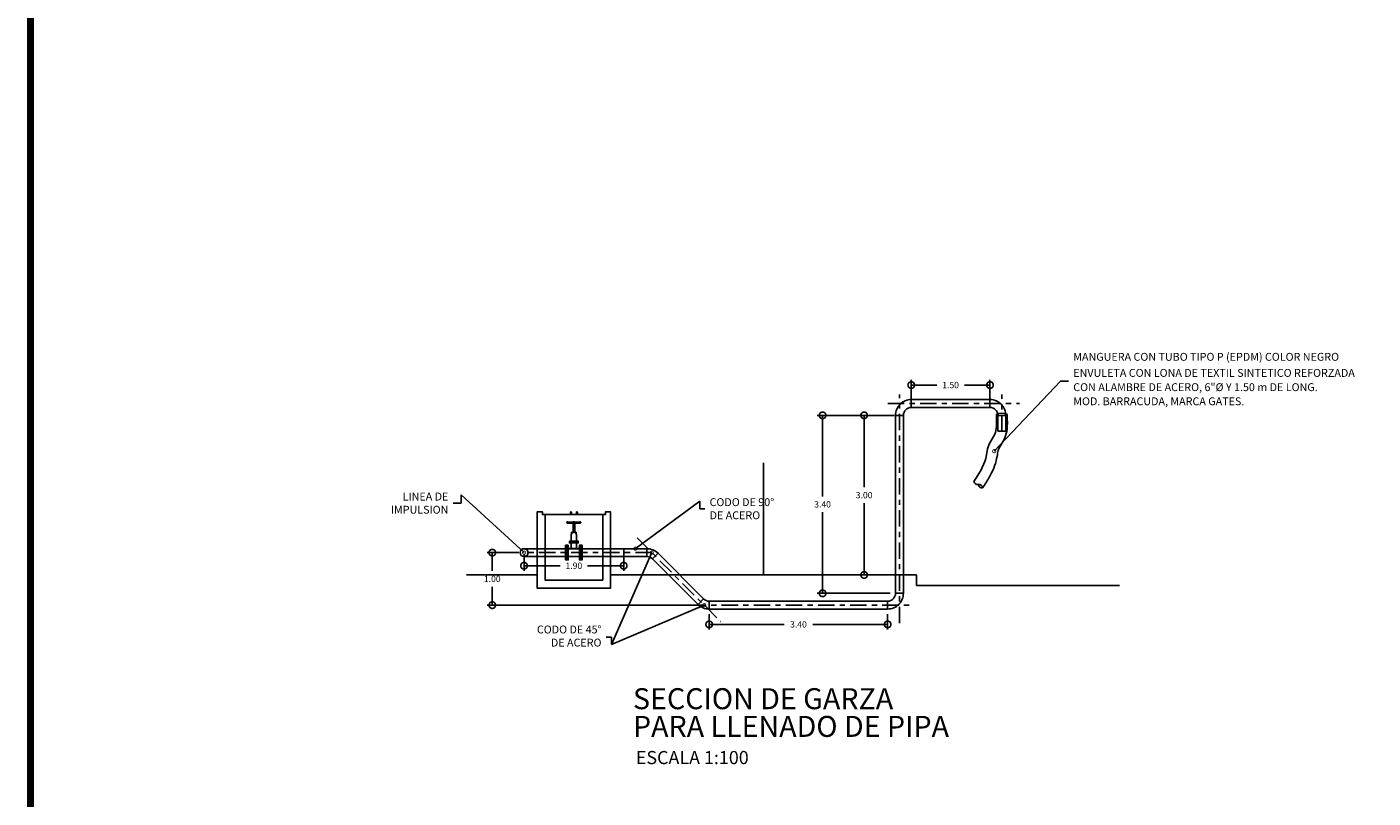
# Model space of a CAD drawing. Units: millimetres. Extents: x -23 to 1775, y -88 to 397.
# Drawn here: x 47 to 73, y 15 to 29 of the extents above; entities that cross this region are included whole.
import ezdxf
from ezdxf.enums import TextEntityAlignment as Align

# ---------------------------------------------------------------- set-up
doc = ezdxf.new("R2010")
doc.units = ezdxf.units.MM
doc.linetypes.add('CENTER', pattern=[2, 1.25, -0.25, 0.25, -0.25])
for name, color, linetype in [('ARMADO', 2, 'Continuous'), ('Banqueta', 61, 'Continuous'), ('EJES', 1, 'CENTER'), ('Linea de Impulsion', 5, 'Continuous'), ('Muros', 5, 'Continuous'), ('TEXTOS', 2, 'Continuous'), ('Traza Urbana', 253, 'Continuous'), ('TUBOS-AGUA', 4, 'Continuous')]:
    doc.layers.add(name, color=color, linetype=linetype)
doc.layers.add('solapa', color=7, linetype='Continuous', lineweight=0)
doc.styles.add('ARIAL', font='ARIAL.TTF')
doc.styles.add('ROMANS', font='ROMANS.shx')
doc.linetypes.add('ZIGZAG', pattern='A,0.0001,-0.2,[131,ltypeshp.shx,S=0.2,R=0,X=-0.2,Y=0],-0.4,[131,ltypeshp.shx,S=0.2,R=180,X=0.2,Y=0],-0.2', length=0.8001)
doc.dimstyles.get("Standard").update_dxf_attribs({"dimtxt": 0.15, "dimasz": 0.25, "dimexe": 0.1, "dimexo": 0.1, "dimgap": 0.09, "dimtad": 0, "dimtih": 1, "dimtoh": 1, "dimzin": 0, "dimdsep": 46, "dimtxsty": 'ROMANS', "dimblk": 'DOTSMALL', "dimcen": 0.09, "dimclrd": 1, "dimclre": 1, "dimclrt": 2, "dimaunit": 1, "dimazin": 0, "dimtfac": 1, "dimtofl": 0, "dimtmove": 2, "dimatfit": 3, "dimldrblk": 'DOTSMALL', "dimfxl": 0, "dimtolj": 1, "dimtzin": 0, "dimlwd": -1, "dimlwe": -1, "dimarcsym": 0})

# ---------------------------------------------------------------- blocks, each defined once
blk = doc.blocks.new('_DotSmall')
at = {"color": 0, "linetype": 'ByBlock', "const_width": 0.5}
blk.add_lwpolyline([(-0.0625, 0, 1), (0.0625, 0, 1)], format="xyb", close=True, dxfattribs=at)
blk = doc.blocks.new('*D27')
at = {"color": 1}
for p, q in [((56.805, 19.366), (56.2, 19.366)), ((56.3, 19.366), (56.3, 19.016)), ((56.3, 18.366), (56.3, 18.716)), ((60.333, 18.366), (56.2, 18.366))]:
    blk.add_line(p, q, dxfattribs=at)
at = {"layer": 'Defpoints', "color": 0}
for p in [(56.905, 19.366), (56.3, 18.366), (60.433, 18.366)]:
    blk.add_point(p, dxfattribs=at)
at = {"color": 1, "xscale": 0.25, "yscale": 0.25, "zscale": 0.25}
for p, rotation in [((56.3, 19.366), 90), ((56.3, 18.366), 270)]:
    blk.add_blockref('_DotSmall', p, dxfattribs=dict(at, rotation=rotation))
at = {"color": 2, "insert": (56.3, 18.866), "char_height": 0.12, "attachment_point": 5, "style": 'ROMANS'}
blk.add_mtext('\\A1;1.00', dxfattribs=at)
blk = doc.blocks.new('*D29')
at = {"color": 1}
for p, q in [((60.433, 18.191), (60.433, 17.899)), ((60.433, 17.999), (61.861, 17.999)), ((63.834, 17.999), (62.407, 17.999)), ((63.834, 18.191), (63.834, 17.899))]:
    blk.add_line(p, q, dxfattribs=at)
at = {"layer": 'Defpoints', "color": 0}
for p in [(60.433, 18.291), (63.834, 18.291), (63.834, 17.999)]:
    blk.add_point(p, dxfattribs=at)
at = {"color": 1, "xscale": 0.25, "yscale": 0.25, "zscale": 0.25, "rotation": 180}
blk.add_blockref('_DotSmall', (60.433, 17.999), dxfattribs=at)
at = {"color": 1, "xscale": 0.25, "yscale": 0.25, "zscale": 0.25}
blk.add_blockref('_DotSmall', (63.834, 17.999), dxfattribs=at)
at = {"color": 2, "insert": (62.134, 17.999), "char_height": 0.12, "attachment_point": 5, "style": 'ROMANS'}
blk.add_mtext('\\A1;3.40', dxfattribs=at)
blk = doc.blocks.new('*D30')
at = {"color": 1}
for p, q in [((63.884, 21.981), (62.494, 21.981)), ((62.594, 21.981), (62.594, 20.436)), ((62.594, 18.591), (62.594, 20.136)), ((63.884, 18.591), (62.494, 18.591))]:
    blk.add_line(p, q, dxfattribs=at)
at = {"layer": 'Defpoints', "color": 0}
for p in [(62.594, 21.981), (63.984, 21.981), (63.984, 18.591)]:
    blk.add_point(p, dxfattribs=at)
at = {"color": 1, "xscale": 0.25, "yscale": 0.25, "zscale": 0.25}
for p, rotation in [((62.594, 21.981), 90), ((62.594, 18.591), 270)]:
    blk.add_blockref('_DotSmall', p, dxfattribs=dict(at, rotation=rotation))
at = {"color": 2, "insert": (62.594, 20.286), "char_height": 0.12, "attachment_point": 5, "style": 'ROMANS'}
blk.add_mtext('\\A1;3.40', dxfattribs=at)
blk = doc.blocks.new('*D31')
at = {"color": 1}
for p, q in [((64.284, 22.231), (64.284, 22.658)), ((65.784, 22.231), (65.784, 22.658)), ((64.284, 22.558), (64.773, 22.558)), ((65.784, 22.558), (65.296, 22.558))]:
    blk.add_line(p, q, dxfattribs=at)
at = {"layer": 'Defpoints', "color": 0}
for p in [(65.784, 22.558), (64.284, 22.131), (65.784, 22.131)]:
    blk.add_point(p, dxfattribs=at)
at = {"color": 1, "xscale": 0.25, "yscale": 0.25, "zscale": 0.25, "rotation": 180}
blk.add_blockref('_DotSmall', (64.284, 22.558), dxfattribs=at)
at = {"color": 1, "xscale": 0.25, "yscale": 0.25, "zscale": 0.25}
blk.add_blockref('_DotSmall', (65.784, 22.558), dxfattribs=at)
at = {"color": 2, "insert": (65.034, 22.558), "char_height": 0.12, "attachment_point": 5, "style": 'ROMANS'}
blk.add_mtext('\\A1;1.50', dxfattribs=at)
blk = doc.blocks.new('*D32')
at = {"color": 1}
for p, q in [((63.959, 21.981), (63.286, 21.981)), ((63.386, 21.981), (63.386, 20.611)), ((63.386, 18.941), (63.386, 20.311)), ((63.959, 18.941), (63.286, 18.941))]:
    blk.add_line(p, q, dxfattribs=at)
at = {"layer": 'Defpoints', "color": 0}
for p in [(63.386, 21.981), (64.059, 21.981), (64.059, 18.941)]:
    blk.add_point(p, dxfattribs=at)
at = {"color": 1, "xscale": 0.25, "yscale": 0.25, "zscale": 0.25}
for p, rotation in [((63.386, 21.981), 90), ((63.386, 18.941), 270)]:
    blk.add_blockref('_DotSmall', p, dxfattribs=dict(at, rotation=rotation))
at = {"color": 2, "insert": (63.386, 20.461), "char_height": 0.12, "attachment_point": 5, "style": 'ROMANS'}
blk.add_mtext('\\A1;3.00', dxfattribs=at)
blk = doc.blocks.new('*D33')
at = {"color": 1}
for p, q in [((56.905, 19.341), (56.905, 19.016)), ((58.804, 19.341), (58.804, 19.016)), ((56.905, 19.116), (57.593, 19.116)), ((58.804, 19.116), (58.116, 19.116))]:
    blk.add_line(p, q, dxfattribs=at)
at = {"layer": 'Defpoints', "color": 0}
for p in [(56.905, 19.441), (58.804, 19.441), (58.804, 19.116)]:
    blk.add_point(p, dxfattribs=at)
at = {"color": 1, "xscale": 0.25, "yscale": 0.25, "zscale": 0.25, "rotation": 180}
blk.add_blockref('_DotSmall', (56.905, 19.116), dxfattribs=at)
at = {"color": 1, "xscale": 0.25, "yscale": 0.25, "zscale": 0.25}
blk.add_blockref('_DotSmall', (58.804, 19.116), dxfattribs=at)
at = {"color": 2, "insert": (57.855, 19.116), "char_height": 0.12, "attachment_point": 5, "style": 'ROMANS'}
blk.add_mtext('\\A1;1.90', dxfattribs=at)
blk = doc.blocks.new('COMPUERTA')
for p, q in [((-0.05, 0.291), (-0.05, 0.415)), ((-0.05, 0.152), (-0.05, 0.261)), ((0.05, 0.291), (0.05, 0.415)), ((0.05, 0.152), (0.05, 0.261))]:
    blk.add_line(p, q)
for points in [[(0.12, 0.638), (-0.12, 0.638)], [(0.109, 0.657), (-0.109, 0.657)], [(-0.016, 0.465), (-0.016, 0.638)], [(0.016, 0.465), (0.016, 0.638)], [(-0.042, 0.442), (-0.042, 0.465)], [(0.042, 0.465), (-0.042, 0.465)], [(0.042, 0.442), (0.042, 0.465)]]:
    blk.add_lwpolyline(points)
for points in [[(0.016, 0.657), (0.008, 0.664), (-0.008, 0.664), (-0.016, 0.657)], [(0.084, 0.276), (0.084, 0.291), (-0.084, 0.291), (-0.084, 0.276)], [(0.084, 0.276), (0.084, 0.261), (-0.084, 0.261), (-0.084, 0.276)], [(-0.107, 0.216), (-0.107, -0.063), (-0.133, -0.063), (-0.133, 0.216)], [(0.107, 0.002), (-0.107, 0.002), (-0.107, 0.152), (0.107, 0.152)], [(0.133, 0.216), (0.107, 0.216), (0.107, -0.063), (0.133, -0.063)]]:
    blk.add_lwpolyline(points, close=True)
for centre, radius, start, end in [((-0.12, 0.651), 0.0127, 30, 270), ((0.12, 0.651), 0.0127, 270, 150), ((0, 0.415), 0.05, 0, 180)]:
    blk.add_arc(centre, radius, start, end)
blk = doc.blocks.new('Solapa')
at = {"layer": 'solapa', "const_width": 0.134}
blk.add_lwpolyline([(89, 59.7), (2, 59.7), (2, 1.3), (89, 1.3)], close=True, dxfattribs=at)
blk.add_lwpolyline([(89, 59.7), (2, 59.7), (2, 1.3), (89, 1.3)], close=True, dxfattribs=at)
at = {"layer": 'solapa', "color": 2}
for tag, height, style, p in [('NO.REV', 0.15, 'ROMANS', (78.995, 19.777)), ('FECHAREV', 0.15, 'ROMANS', (80.423, 19.777)), ('Q.REV', 0.15, 'ROMANS', (81.905, 19.777)), ('DESCRIPCION', 0.15, 'ROMANS', (85.413, 19.777)), ('CONTRATO', 0.2, 'ARIAL', (83.557, 8.492)), ('TITULO1', 0.25, 'ARIAL', (83.557, 7.424)), ('TITULO2', 0.25, 'ARIAL', (83.557, 6.938)), ('ESCALA', 0.15, 'ROMANS', (78.96, 5.628)), ('COTAS', 0.15, 'ROMANS', (80.882, 5.628)), ('FECHA', 0.15, 'ROMANS', (83.582, 5.628)), ('NO.REV', 0.15, 'ROMANS', (87.132, 5.628)), ('Q.DIB', 0.15, 'ROMANS', (18.642, 3.637)), ('Q.REV', 0.15, 'ROMANS', (18.642, 2.907)), ('Q.APR', 0.15, 'ROMANS', (18.642, 2.177))]:
    blk.add_attdef(tag, text='', height=height, dxfattribs=dict(at, style=style)).set_placement(p, align=Align.CENTER)

msp = doc.modelspace()

# ---------------------------------------------------------------- linework, layer by layer
for points in [[(57.1548, 18.9414), (55.8096, 18.9414)], [(61.469, 18.9414), (58.5548, 18.9414)], [(64.3849, 18.7414), (68.2515, 18.7414)]]:
    msp.add_lwpolyline(points)
at = {"layer": 'ARMADO'}
for q in [(57.2548, 20.0946), (58.4548, 20.0946)]:
    msp.add_line((57.8548, 20.0946), q, dxfattribs=at)
for points in [[(57.807, 20.0946), (57.807, 20.135, 1), (57.7879, 20.135), (57.7879, 20.0946)], [(57.9216, 20.0946), (57.9216, 20.135, 1), (57.9025, 20.135), (57.9025, 20.0946)]]:
    msp.add_lwpolyline(points, format="xyb", dxfattribs=at)
for centre in [(57.2579, 20.0946), (58.4516, 20.0946)]:
    msp.add_circle(centre, 0.00315, dxfattribs=at)
at = {"layer": 'Banqueta'}
for points in [[(61.469, 18.9414), (64.3849, 18.9414)], [(64.3849, 18.9414), (64.3849, 18.7414)]]:
    msp.add_lwpolyline(points, dxfattribs=at)
at = {"layer": 'EJES', "ltscale": 0.25}
for points in [[(64.0592, 18.0234), (64.0592, 22.3784)], [(66.0092, 21.6814), (66.0092, 22.3807)], [(63.8384, 22.2064), (66.3486, 22.2064)], [(59.0609, 19.6454), (60.6547, 18.0517)], [(59.3399, 19.3664), (56.9054, 19.3664)], [(60.0574, 18.3664), (64.3066, 18.3664)]]:
    msp.add_lwpolyline(points, dxfattribs=at)
at = {"layer": 'Linea de Impulsion'}
for points in [[(64.2842, 22.2814, 0.4142136), (63.9842, 21.9814), (64.1342, 21.9814, -0.4142136), (64.2842, 22.1314)], [(65.7842, 22.2814, -0.4142136), (66.0842, 21.9814), (65.9342, 21.9814, 0.4142136), (65.7842, 22.1314)], [(59.4589, 19.3536), (59.3528, 19.2475, 0.1989124), (59.2467, 19.2914), (59.2467, 19.4414, -0.1989124)], [(60.221, 18.3793), (60.327, 18.4854, 0.1989124), (60.4331, 18.4414), (60.4331, 18.2914, -0.1989124)], [(64.1342, 18.5914, -0.4142136), (63.8342, 18.2914), (63.8342, 18.4414, 0.4142136), (63.9842, 18.5914)]]:
    msp.add_lwpolyline(points, format="xyb", close=True, dxfattribs=at)
for points in [[(64.2842, 22.2814), (65.7842, 22.2814)], [(64.2842, 22.1314), (65.7842, 22.1314)], [(63.9842, 18.5914), (63.9842, 21.9814)], [(64.1342, 21.9814), (64.1342, 18.5914)], [(65.9342, 21.9814), (65.9342, 21.6814)], [(66.0842, 21.9814), (66.0842, 21.6814)], [(65.9342, 21.6814), (66.0842, 21.6814)], [(56.9054, 19.4414), (58.8042, 19.4414)], [(56.9054, 19.2914), (58.8042, 19.2914)], [(60.221, 18.3793), (59.3528, 19.2475)], [(59.4589, 19.3536), (60.327, 18.4854)], [(60.4331, 18.4414), (63.8342, 18.4414)], [(60.4331, 18.2914), (63.8342, 18.2914)]]:
    msp.add_lwpolyline(points, dxfattribs=at)
for points in [[(57.6968, 19.5073), (57.7222, 19.5073), (57.7222, 19.2279), (57.6968, 19.2279)], [(57.9873, 19.5073), (58.0127, 19.5073), (58.0127, 19.2279), (57.9873, 19.2279)], [(58.8042, 19.4414), (58.8042, 19.2914), (59.2467, 19.2914), (59.2467, 19.4414)]]:
    msp.add_lwpolyline(points, close=True, dxfattribs=at)
msp.add_circle((56.9054, 19.3664), 0.075, dxfattribs=at)
at = {"layer": 'Muros'}
msp.add_lwpolyline([(57.2548, 20.1414), (57.2548, 20.0914), (57.3048, 20.0914), (57.3048, 18.8414), (58.4048, 18.8414), (58.4048, 20.0914), (58.4548, 20.0914), (58.4548, 20.1414), (58.5548, 20.1414), (58.5548, 18.6914), (57.1548, 18.6914), (57.1548, 20.1414)], close=True, dxfattribs=at)
at = {"layer": 'Traza Urbana', "linetype": 'ZIGZAG', "ltscale": 0.1}
msp.add_lwpolyline([(61.469, 18.9414), (61.469, 21.0762)], dxfattribs=at)
at = {"layer": 'TUBOS-AGUA'}
msp.add_lwpolyline([(65.4776, 20.7239, 0.3791603), (65.5614, 20.6645, -0.3756849), (65.6453, 20.6051, -0.4894917), (65.5614, 20.6645, -1.6386971)], format="xyb", dxfattribs=at)
msp.add_arc((66.011, 21.7515), 0.2714, 68.07631, 112.15462, dxfattribs=at)
for points, knots in [([(65.9087, 22.0033), (65.9089, 21.9776), (65.9108, 21.8478), (65.9187, 21.6426), (65.7349, 21.4287), (65.718, 21.0846), (65.5697, 20.862), (65.4776, 20.7239)], [0.6849523, 0.6849523, 0.6849523, 0.6849523, 0.7609138, 1.0669429, 1.2680736, 1.5665928, 2.0554876, 2.0554876, 2.0554876, 2.0554876]), ([(66.1124, 22.0033), (66.1127, 21.9749), (66.1131, 21.9461), (66.1152, 21.8396), (66.1198, 21.7447), (66.0796, 21.573), (66.0469, 21.5018), (65.9895, 21.4081), (65.9673, 21.3761), (65.9493, 21.3404), (65.9426, 21.3192), (65.9278, 21.2519), (65.9213, 21.2091), (65.8989, 21.0993), (65.8788, 21.0311), (65.8306, 20.9129), (65.8026, 20.8582), (65.7314, 20.7339), (65.687, 20.6676), (65.6453, 20.6051)], [0.424351, 0.424351, 0.424351, 0.424351, 0.47745386, 0.47745386, 0.61617929, 0.61617929, 0.69688916, 0.69688916, 0.77759904, 0.77759904, 0.85830892, 0.85830892, 0.9390188, 0.9390188, 1.03527831, 1.03527831, 1.13153782, 1.13153782, 1.26798595, 1.26798595, 1.26798595, 1.26798595])]:
    msp.add_open_spline(points, degree=3, knots=knots, dxfattribs=at)

# ---------------------------------------------------------------- block references
msp.add_blockref('Solapa', (45.5, 0))
at = {"layer": 'Linea de Impulsion'}
msp.add_blockref('COMPUERTA', (57.8548, 19.2914), dxfattribs=at)

# ---------------------------------------------------------------- texts
at = {"color": 2, "style": 'ROMANS'}
for s, p in [('MANGUERA CON TUBO TIPO P (EPDM) COLOR NEGRO', (67.3709, 23.0211)), ('ENVULETA CON LONA DE TEXTIL SINTETICO REFORZADA', (67.3709, 22.7147)), ('CON ALAMBRE DE ACERO, 6"%%C Y 1.50 m DE LONG.', (67.3709, 22.443)), ('MOD. BARRACUDA, MARCA GATES.', (67.3709, 22.1737))]:
    msp.add_text(s, height=0.15, dxfattribs=at).set_placement(p)
at = {"color": 2, "char_height": 0.15, "style": 'ROMANS'}
for s, insert, attachment_point in [('\\A1;LINEA DE\\PIMPULSION', (55.464, 20.3087), 6), ('{\\fRomanS|b0|i0|c255|p2;CODO DE 90°\\P}DE ACERO', (60.4408, 20.2026), 4), ('CODO DE 45°\\PDE ACERO', (58.3813, 17.7575), 6)]:
    msp.add_mtext(s, dxfattribs=dict(at, insert=insert, attachment_point=attachment_point))
at = {"layer": 'TEXTOS'}
for s, height, style, p in [('SECCION DE GARZA', 0.4, 'ARIAL', (58.9811, 16.3835)), ('PARA LLENADO DE PIPA', 0.4, 'ARIAL', (58.9811, 15.856)), ('ESCALA 1:100', 0.25, 'ROMANS', (59.0364, 15.337))]:
    msp.add_text(s, height=height, dxfattribs=dict(at, style=style)).set_placement(p)

# ---------------------------------------------------------------- dimensions: what is measured, and where the dimension line sits
for base, p1, p2, picture, middle in [((65.7842, 22.5581), (64.2842, 22.1314), (65.7842, 22.1314), '*D31', (65.0342, 22.5581)), ((58.8042, 19.1157), (56.9054, 19.4414), (58.8042, 19.4414), '*D33', (57.8548, 19.1157)), ((63.8342, 17.9989), (60.4331, 18.2914), (63.8342, 18.2914), '*D29', (62.1337, 17.9989))]:
    dim = msp.add_linear_dim(base=base, p1=p1, p2=p2, dimstyle='Standard', override={"dimtxt": 0.12})
    dim.commit()
    dim.dimension.update_dxf_attribs({"geometry": picture, "text_midpoint": middle})
for base, p1, p2, text, picture, middle in [((62.5939, 21.9814), (63.9842, 18.5914), (63.9842, 21.9814), '3.40', '*D30', (62.5939, 20.2864)), ((63.3865, 21.9814), (64.0592, 18.9414), (64.0592, 21.9814), '3.00', '*D32', (63.3865, 20.4614))]:
    dim = msp.add_linear_dim(base=base, p1=p1, p2=p2, angle=90, text=text, dimstyle='Standard', override={"dimtxt": 0.12})
    dim.commit()
    dim.dimension.update_dxf_attribs({"geometry": picture, "text_midpoint": middle})
dim = msp.add_linear_dim(base=(56.2998, 18.3664), p1=(56.9054, 19.3664), p2=(60.4331, 18.3664), angle=90, dimstyle='Standard', override={"dimtxt": 0.12})
dim.commit()
dim.dimension.update_dxf_attribs({"geometry": '*D27', "text_midpoint": (56.2998, 18.8664)})

# ---------------------------------------------------------------- leaders
at = {"annotation_type": 0, "has_hookline": 1}
for points, hookline_direction, text_width in [([(56.9054, 19.3664), (55.7043, 20.4696), (55.7043, 20.3087), (55.554, 20.3087)], 1, 1.1143), ([(59.0255, 19.4414), (60.2526, 20.3453), (60.2526, 20.2026), (60.3508, 20.2026)], 0, 1.4857), ([(60.3399, 18.3664), (58.5695, 17.6148), (58.5695, 17.7575), (58.4713, 17.7575)], 1, 1.4857)]:
    msp.add_leader(points, dimstyle='Standard', override={"dimasz": 0.12}, dxfattribs=dict(at, hookline_direction=hookline_direction, text_width=text_width))
msp.add_leader([(59.3399, 19.3664), (58.5695, 17.6148), (58.5695, 17.7575), (58.5613, 17.7575)], dimstyle='Standard', override={"dimasz": 0.12})
at = {"layer": 'TEXTOS'}
msp.add_leader([(65.8641, 21.299), (67.1258, 22.6341), (67.2777, 22.6341)], dimstyle='Standard', override={"dimscale": 0.5}, dxfattribs=at)

doc.saveas('drawing.dxf')
